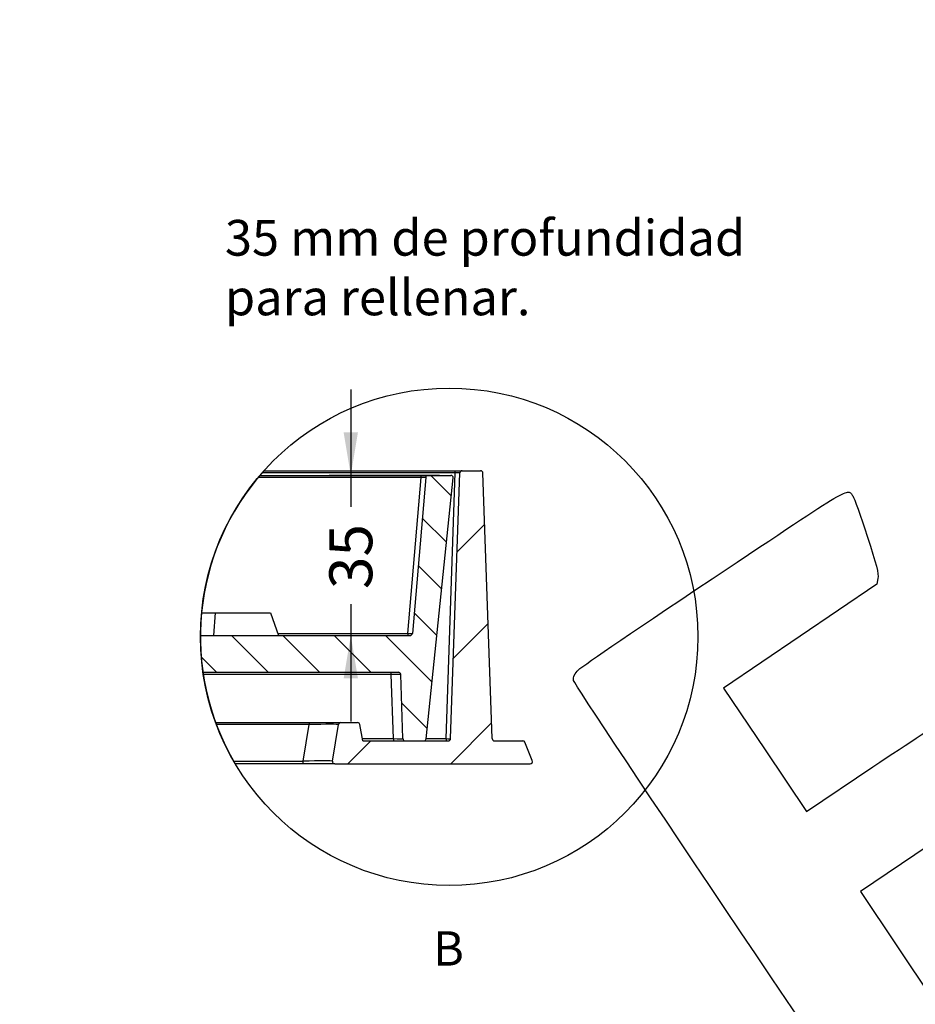
# Model space of a CAD drawing. Units: millimetres. Extents: x 0 to 291, y 0 to 204.
# Drawn here: x 0 to 78, y 44 to 130 of the extents above; entities that cross this region are included whole.
import ezdxf
from ezdxf import colors
from ezdxf.entities.mleader import LeaderData, LeaderLine
from ezdxf.enums import TextEntityAlignment as Align
from ezdxf.lldxf.tags import DXFTag
from ezdxf.math import Vec2, Vec3

# ---------------------------------------------------------------- set-up
doc = ezdxf.new("R2010")
doc.units = ezdxf.units.MM
for name, color, linetype in [('E-60X60-HONDASZM', 7, 'Continuous'), ('E-60X60-HONDASZT', 7, 'Continuous'), ('Predeterminado', 7, 'Continuous')]:
    doc.layers.add(name, color=color, linetype=linetype)
doc.styles.add('SEACAD_Arial', font='arial.ttf')
tags = doc.linetypes.add('CENTER2', pattern=[28.575, 19.05, -3.175, 3.175, -3.175]).pattern_tags.tags
tags[10:11] = [DXFTag(74, 4), DXFTag(75, 0), DXFTag(340, '0'), DXFTag(46, 0.0), DXFTag(50, 0.0), DXFTag(44, 0.0), DXFTag(45, 0.0)]
tags[8:9] = [DXFTag(74, 4), DXFTag(75, 0), DXFTag(340, '0'), DXFTag(46, 0.0), DXFTag(50, 0.0), DXFTag(44, 0.0), DXFTag(45, 0.0)]
tags[6:7] = [DXFTag(74, 4), DXFTag(75, 0), DXFTag(340, '0'), DXFTag(46, 0.0), DXFTag(50, 0.0), DXFTag(44, 0.0), DXFTag(45, 0.0)]
tags[4:5] = [DXFTag(74, 4), DXFTag(75, 0), DXFTag(340, '0'), DXFTag(46, 0.0), DXFTag(50, 0.0), DXFTag(44, 0.0), DXFTag(45, 0.0)]
doc.dimstyles.new('ISO', dxfattribs={"dimtxt": 3.125, "dimasz": 3.125, "dimexe": 1.5625, "dimexo": 0, "dimgap": 0.78125, "dimtad": 0, "dimdec": 0, "dimlfac": 7.407407, "dimtxsty": 'SEACAD_Arial', "dimblk1": '_SE_FILLED', "dimblk2": '_SE_FILLED', "dimsah": 1, "dimcen": 1.5625, "dimadec": 1, "dimazin": 0, "dimtfac": 0.5, "dimtmove": 0, "dimatfit": 3, "dimfxl": 1, "dimarcsym": 0})

# ---------------------------------------------------------------- blocks, each defined once
blk = doc.blocks.new('_DOT')
at = {"color": 0}
blk.add_line((0, 0), (-1, 0), dxfattribs=at)
at = {"color": 0, "const_width": 0.333}
blk.add_lwpolyline([(-0.1665, 0, 1), (0.1665, 0, 1)], format="xyb", close=True, dxfattribs=at)
blk = doc.blocks.new('SE9')
at = {"layer": 'E-60X60-HONDASZM', "linetype": 'Continuous'}
h = blk.add_hatch(dxfattribs=at)
h.set_pattern_fill('LINE', scale=2, angle=45, style=0)
edge = h.paths.add_edge_path()
edge.add_line((29.97, 66.601), (29.717, 68.036))
edge.add_arc((29.52, 68.001), 0.2, 10, 90)
edge.add_line((29.52, 68.201), (28.058, 68.201))
edge.add_arc((28.058, 68.001), 0.2, 90, 170.53)
edge.add_line((27.861, 68.034), (27.327, 64.834))
edge.add_arc((27.524, 64.801), 0.2, 170.53, 270)
edge.add_line((27.524, 64.601), (44.593, 64.601))
edge.add_arc((44.593, 64.801), 0.2, 270, 381.8)
edge.add_line((44.778, 64.875), (44.138, 66.475))
edge.add_arc((43.953, 66.401), 0.2, 21.8, 90)
edge.add_line((43.953, 66.601), (41.481, 66.601))
edge.add_arc((41.481, 66.801), 0.2, 182, 270, ccw=False)
edge.add_line((41.281, 66.794), (40.471, 90.008))
edge.add_arc((40.271, 90.001), 0.2, 2, 90)
edge.add_line((40.271, 90.201), (38.657, 90.201))
edge.add_arc((38.657, 90.001), 0.2, 90, 178)
edge.add_line((38.457, 90.008), (37.647, 66.794))
edge.add_arc((37.447, 66.801), 0.2, 270, 358, ccw=False)
edge.add_line((37.447, 66.601), (29.97, 66.601))
at = {"layer": 'E-60X60-HONDASZT', "linetype": 'Continuous'}
h = blk.add_hatch(dxfattribs=at)
h.set_pattern_fill('LINE', angle=135, style=0)
edge = h.paths.add_edge_path()
edge.add_arc((37.521, 75.695), 21.734, 179.71966, 188.18356)
edge.add_line((16.009, 72.601), (33.085, 72.601))
edge.add_arc((33.085, 72.401), 0.2, 2, 90, ccw=False)
edge.add_line((33.285, 72.408), (33.481, 66.794))
edge.add_arc((33.681, 66.801), 0.2, 182, 270)
edge.add_line((33.681, 66.601), (35.308, 66.601))
edge.add_arc((35.308, 66.801), 0.2, 270, 354.095)
edge.add_line((35.507, 66.781), (37.865, 89.581))
edge.add_arc((37.666, 89.601), 0.2, 354.095, 450)
edge.add_line((37.666, 89.801), (35.671, 89.801))
edge.add_arc((35.671, 89.601), 0.2, 90, 175.1)
edge.add_line((35.472, 89.618), (34.303, 75.984))
edge.add_arc((34.104, 76.001), 0.2, 270, 355.1, ccw=False)
edge.add_line((34.104, 75.801), (15.788, 75.801))
at = {"layer": 'E-60X60-HONDASZM', "color": 7, "linetype": 'Continuous'}
for p, q in [((38.058, 90.008), (21.166, 90.008)), ((21.337, 90.201), (38.058, 90.201)), ((37.247, 66.794), (38.058, 90.008)), ((37.647, 66.794), (38.457, 90.008)), ((38.058, 90.201), (38.657, 90.201)), ((38.058, 90.008), (38.058, 90.201)), ((38.657, 90.201), (40.271, 90.201)), ((41.281, 66.794), (40.471, 90.008)), ((17.12, 68.201), (25.296, 68.201)), ((25.296, 68.034), (17.182, 68.034)), ((24.762, 64.834), (25.296, 68.034)), ((25.296, 68.201), (28.058, 68.201)), ((25.296, 68.201), (25.296, 68.034)), ((27.327, 64.834), (27.861, 68.034)), ((28.058, 68.201), (29.52, 68.201)), ((29.97, 66.601), (29.717, 68.036)), ((29.97, 66.601), (37.447, 66.601)), ((35.508, 66.794), (37.247, 66.794)), ((37.247, 66.794), (37.247, 66.601)), ((41.481, 66.601), (43.953, 66.601)), ((44.778, 64.875), (44.138, 66.475)), ((18.696, 64.834), (24.762, 64.834)), ((24.762, 64.601), (18.832, 64.601)), ((24.762, 64.601), (24.762, 64.834)), ((27.524, 64.601), (24.762, 64.601)), ((27.524, 64.601), (44.593, 64.601))]:
    blk.add_line(p, q, dxfattribs=at)
for centre, start, end in [((38.657, 90.001), 90, 178), ((40.271, 90.001), 2, 90), ((28.058, 68.001), 90, 170.53), ((29.52, 68.001), 10, 90), ((37.447, 66.801), 270, 358), ((41.481, 66.801), 182, 270), ((43.953, 66.401), 21.8, 90), ((27.524, 64.801), 170.53, 270), ((44.593, 64.801), 270, 21.8)]:
    blk.add_arc(centre, 0.2, start, end, dxfattribs=at)
for centre, major_axis, ratio, start_param, end_param in [((38.057, 90.001), (-0.4, -0.007), 0.017391, 3.140681, 4.71026), ((25.219, 68.001), (-2.641, -0.033), 0.012098, 3.139419, 4.683142), ((37.247, 66.801), (0.4, -0.007), 0.017434, 4.713302, 6.282881), ((24.686, 64.801), (-2.641, -0.033), 0.012098, 3.139419, 4.683142)]:
    blk.add_ellipse(centre, major_axis=major_axis, ratio=ratio, start_param=start_param, end_param=end_param, dxfattribs=at)
at = {"layer": 'E-60X60-HONDASZT', "color": 7, "linetype": 'Continuous'}
for p, q in [((35.073, 89.618), (20.833, 89.618)), ((20.987, 89.801), (35.073, 89.801)), ((33.905, 75.984), (35.073, 89.618)), ((35.472, 89.618), (34.303, 75.984)), ((35.073, 89.801), (35.671, 89.801)), ((35.073, 89.618), (35.073, 89.801)), ((35.507, 66.781), (37.865, 89.581)), ((35.671, 89.801), (37.666, 89.801)), ((15.89, 77.801), (17.068, 77.801)), ((17.068, 77.801), (16.923, 75.801)), ((17.068, 77.801), (21.9, 77.801)), ((21.9, 77.801), (22.607, 75.801)), ((15.788, 75.801), (34.104, 75.801)), ((22.542, 75.984), (33.905, 75.984)), ((33.905, 75.984), (33.905, 75.801)), ((16.009, 72.601), (33.085, 72.601)), ((32.466, 72.408), (16.037, 72.408)), ((32.466, 72.408), (32.466, 72.601)), ((32.662, 66.794), (32.466, 72.408)), ((33.481, 66.794), (33.285, 72.408)), ((29.936, 66.794), (32.662, 66.794)), ((32.662, 66.794), (32.662, 66.601)), ((33.681, 66.601), (35.308, 66.601))]:
    blk.add_line(p, q, dxfattribs=at)
for centre, start, end in [((35.671, 89.601), 90, 175.1), ((37.666, 89.601), 354.095, 90), ((34.104, 76.001), 270, 355.1), ((33.085, 72.401), 2, 90), ((33.681, 66.801), 182, 270), ((35.308, 66.801), 270, 354.095)]:
    blk.add_arc(centre, 0.2, start, end, dxfattribs=at)
for centre, major_axis, ratio, start_param, end_param in [((35.069, 89.601), (-0.403, -0.017), 0.04186, 3.1362, 4.6997), ((33.903, 76.001), (0.4, -0.017), 0.042475, 4.717861, 6.281361), ((32.465, 72.401), (0.82, 0.007), 0.008501, 0.000224, 1.569803), ((32.661, 66.801), (-0.821, 0.007), 0.008491, 1.572383, 3.141962)]:
    blk.add_ellipse(centre, major_axis=major_axis, ratio=ratio, start_param=start_param, end_param=end_param, dxfattribs=at)
blk = doc.blocks.new('SE13')
at = {"layer": 'Predeterminado', "color": 7, "linetype": 'Continuous'}
blk.add_arc((37.521, 75.695), 21.734, 138.12846, 210.6931, dxfattribs=at)
blk = doc.blocks.new('SE12')
blk.add_blockref('SE13', (0, 0))
blk = doc.blocks.new('SE11')
at = {"layer": 'Predeterminado'}
blk.add_blockref('SE12', (0, 0), dxfattribs=at)
blk = doc.blocks.new('SE10')
blk.add_blockref('SE11', (0, 0))
blk = doc.blocks.new('DMBLK13')
at = {"layer": 'Predeterminado', "linetype": 'Continuous'}
for points in [[(28.301, 93.551), (28.926, 89.801), (29.551, 93.551)], [(28.301, 72.051), (29.551, 72.051), (28.926, 75.801)]]:
    blk.add_hatch(color=7, dxfattribs=at).paths.add_polyline_path(points)
at = {"layer": 'Predeterminado', "color": 7, "linetype": 'Continuous'}
for p, q in [((28.926, 97.301), (28.926, 87.048)), ((36.669, 89.801), (27.051, 89.801)), ((28.926, 78.554), (28.926, 68.301)), ((27.638, 75.801), (30.801, 75.801))]:
    blk.add_line(p, q, dxfattribs=at)
at = {"layer": 'Predeterminado', "color": 7, "linetype": 'Continuous', "style": 'SEACAD_Arial'}
blk.add_text('35', height=3.75, rotation=90, dxfattribs=at).set_placement((27.051, 79.866), align=Align.TOP_LEFT)
blk = doc.blocks.new('_SE_FILLED')
at = {"color": 0}
blk.add_line((0, 0), (-1, 0), dxfattribs=at)
blk.add_solid([(0, 0), (-1, -0.1665), (-1, 0.1665), (0, 0)], dxfattribs=at)
blk = doc.blocks.new('SE903')
at = {"color": 7, "linetype": 'Continuous'}
for p, q in [((74.875, 80.29), (68.186, 75.749)), ((74.976, 80.801), (74.875, 80.29)), ((68.186, 75.749), (61.498, 71.208)), ((61.498, 71.208), (65.116, 65.822)), ((65.116, 65.822), (68.735, 60.436)), ((68.735, 60.436), (74.539, 64.328))]:
    blk.add_line(p, q, dxfattribs=at)
blk = doc.blocks.new('SE902')
blk.add_blockref('SE903', (0, 0))
blk = doc.blocks.new('SE905')
at = {"color": 7, "linetype": 'Continuous'}
for p, q in [((79.377, 57.417), (73.443, 53.43)), ((73.443, 53.43), (79.808, 43.956))]:
    blk.add_line(p, q, dxfattribs=at)
blk = doc.blocks.new('SE904')
blk.add_blockref('SE905', (0, 0))

msp = doc.modelspace()

# ---------------------------------------------------------------- linework, layer by layer
at = {"color": 7, "linetype": 'CENTER2'}
msp.add_circle((37.521, 75.6948), 21.7336, dxfattribs=at)
at = {"color": 7, "linetype": 'Continuous'}
for points in [[(60.5081, 80.769), (72.9506, 89.0782), (72.309, 88.6999), (72.7767, 88.0039)], [(72.7767, 88.0039), (72.9021, 87.8173), (73.4707, 86.2355), (74.0403, 84.4889)], [(74.0403, 84.4889), (74.8598, 81.9759), (75.055, 81.2063), (74.9756, 80.8015)], [(48.6892, 72.691), (48.9544, 72.9957), (52.6308, 75.5085), (60.5081, 80.769)], [(48.3907, 71.8769), (48.3301, 72.1377), (48.4192, 72.3807), (48.6892, 72.691)], [(77.7481, 28.2335), (77.352, 28.4471), (48.5238, 71.3037), (48.3907, 71.8769)], [(74.5388, 64.3284), (77.731, 66.469), (80.5119, 68.2793), (80.7188, 68.3513)]]:
    msp.add_open_spline(points, degree=3, dxfattribs=at)

# ---------------------------------------------------------------- block references
for name in ['SE902', 'SE904']:
    msp.add_blockref(name, (0, 0))
at = {"layer": 'Predeterminado'}
for name in ['SE10', 'SE9']:
    msp.add_blockref(name, (0, 0), dxfattribs=at)

# ---------------------------------------------------------------- texts
at = {"layer": 'Predeterminado', "color": 7, "linetype": 'Continuous', "style": 'SEACAD_Arial'}
msp.add_text('B', height=3, dxfattribs=at).set_placement((36.1188, 49.9612), align=Align.TOP_LEFT)

# ---------------------------------------------------------------- dimensions: what is measured, and where the dimension line sits
at = {"layer": 'Predeterminado', "color": 7, "linetype": 'Continuous'}
dim = msp.add_linear_dim(base=(28.9263, 75.8011), p1=(36.6685, 89.8011), p2=(34.1038, 75.8011), angle=90, text='\\A1;<>', dimstyle='ISO', override={"dimtxt": 3.75, "dimasz": 3.75, "dimexe": 1.875, "dimgap": 0.9375, "dimdec": 2, "dimlfac": 2.5, "dimcen": 1.875}, dxfattribs=at)
dim.commit()
dim.dimension.update_dxf_attribs({"geometry": 'DMBLK13', "text_midpoint": (28.9263, 82.8011), "dimtype": 160})

# ---------------------------------------------------------------- leaders
ml = msp.add_multileader_mtext('Standard', dxfattribs=at)
ml.set_content('{\\pxsm0.9;\\fArial|b0||i0||c0|p34;\\W1.;E-60X60-HONDAS\\P}', color=256)
ml.set_leader_properties()
ml.set_arrow_properties(name='DOT')
ml.build(insert=Vec2(0, 0))
ml.multileader.update_dxf_attribs({"leader_type": 0, "dogleg_length": 0})
ctx = ml.context
ctx.base_point, ctx.landing_gap_size = Vec3(6.986, 198.8454), 1.4
notes = []
notes.append((ctx, [(0, (0, 0, 0), (0, 0), (1, 0), 1, [])]))
ctx.mtext.insert = Vec3(8.986, 200.8794)
ml = msp.add_multileader_mtext('Standard', dxfattribs=at)
ml.set_content('{\\pxsm0.9;\\fArial TUR|b0||i0||c0|p34;\\W1.;Tapa y marco de arqueta hidráulica rellenable.\\P}', color=256)
ml.set_leader_properties()
ml.set_arrow_properties(name='DOT')
ml.build(insert=Vec2(0, 0))
ml.multileader.update_dxf_attribs({"leader_type": 0, "dogleg_length": 0, "arrow_head_size": 2.5})
ctx = ml.context
ctx.base_point, ctx.char_height, ctx.arrow_head_size, ctx.landing_gap_size = Vec3(6.6394, 191.8973), 2.5, 2.5, 0.875
notes.append((ctx, [(0, (0, 0, 0), (0, 0), (1, 0), 1, [])]))
ctx.mtext.insert = Vec3(8.6394, 193.5136)
ml = msp.add_multileader_mtext('Standard', dxfattribs=at)
ml.set_content('{\\pxsm0.9;\\fArial|b0||i0||c0|p34;\\W1.;Revision: 01 - 17/08/2018\\P}', color=256)
ml.set_leader_properties()
ml.set_arrow_properties(name='DOT')
ml.build(insert=Vec2(0, 0))
ml.multileader.update_dxf_attribs({"leader_type": 0, "dogleg_length": 0, "arrow_head_size": 2})
ctx = ml.context
ctx.base_point, ctx.char_height, ctx.arrow_head_size, ctx.landing_gap_size = Vec3(7.1374, 188.1007), 2, 2, 0.7
notes.append((ctx, [(0, (0, 0, 0), (0, 0), (1, 0), 1, [])]))
ctx.mtext.insert = Vec3(9.1374, 189.1177)
ml = msp.add_multileader_mtext('Standard', dxfattribs=at)
ml.set_content('{\\pxsm0.9;\\fArial|b0||i0||c0|p34;\\W1.;35 mm de profundidad\\Ppara rellenar.\\P}', color=256)
ml.set_leader_properties()
ml.set_arrow_properties(name='DOT')
ml.build(insert=Vec2(0, 0))
ml.multileader.update_dxf_attribs({"leader_type": 0, "dogleg_length": 0, "arrow_head_size": 3.125})
ctx = ml.context
ctx.base_point, ctx.char_height, ctx.arrow_head_size, ctx.landing_gap_size = Vec3(15.9298, 110.1256), 3.125, 3.125, 1.0938
notes.append((ctx, [(0, (0, 0, 0), (0, 0), (1, 0), 1, [])]))
ctx.mtext.insert = Vec3(17.9298, 112.1209)
for ctx, leaders in notes:
    for number, flags, end, landing, length, lines in leaders:
        leader = LeaderData()
        leader.index, (leader.has_last_leader_line, leader.has_dogleg_vector, leader.attachment_direction) = number, flags
        leader.last_leader_point, leader.dogleg_vector, leader.dogleg_length = Vec3(end), Vec3(landing), length
        for number, points, colour, breaks in lines:
            line = LeaderLine()
            line.index, line.vertices, line.color, line.breaks = number, Vec3.list(points), colors.encode_raw_color(colour), breaks
            leader.lines.append(line)
        ctx.leaders.append(leader)

doc.saveas('drawing.dxf')
